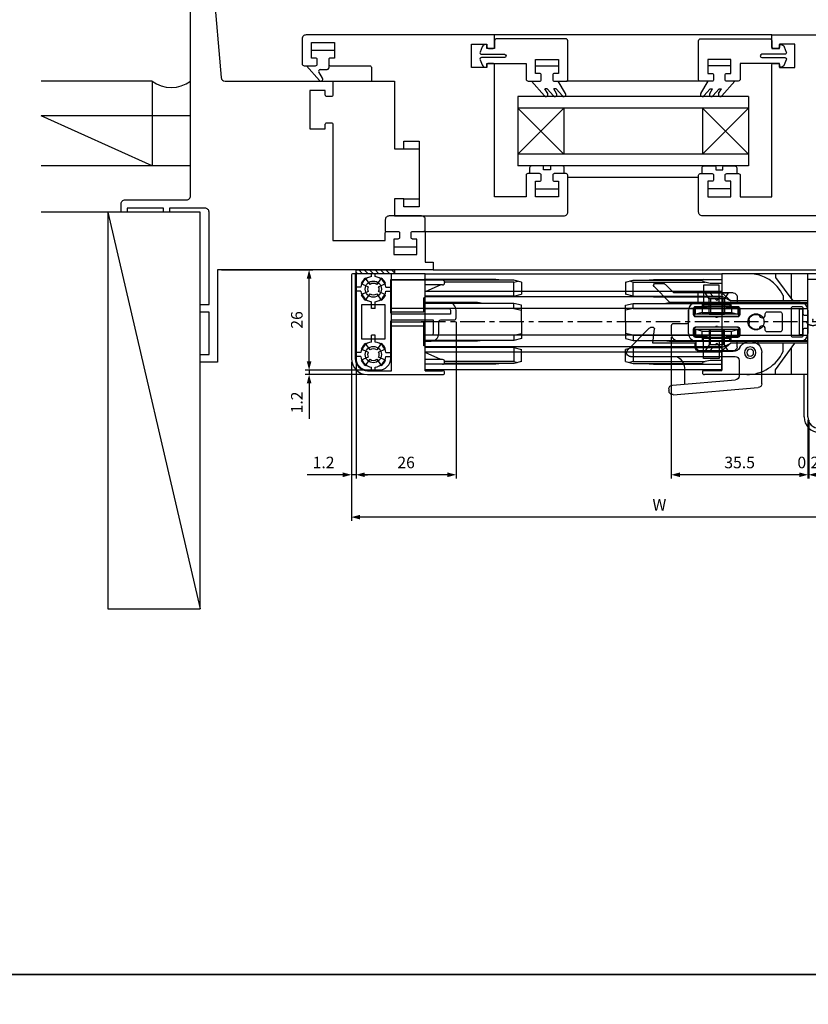
# Model space of a CAD drawing. Units: millimetres. Extents: x 561 to 3366, y 0 to 776.
# Drawn here: x 1890 to 2095, y 380 to 636 of the extents above; entities that cross this region are included whole.
import ezdxf

# ---------------------------------------------------------------- set-up
doc = ezdxf.new("R2010")
doc.units = ezdxf.units.MM
doc.header["$LTSCALE"] = 0.2
for name, pattern in [('Amconstr', [9999, 9999, 0]), ('CENTER', [50.8, 31.75, -6.35, 6.35, -6.35]), ('HIDDEN', [9.525, 6.35, -3.175]), ('PHANTOM', [63.5, 31.75, -6.35, 6.35, -6.35, 6.35, -6.35])]:
    doc.linetypes.add(name, pattern=pattern)
doc.layers.get('0').update_dxf_attribs({"linetype": 'CONTINUOUS'})
doc.layers.get('DEFPOINTS').update_dxf_attribs({"linetype": 'CONTINUOUS'})
for name, color, linetype in [('1', 6, 'CONTINUOUS'), ('5', 3, 'CONTINUOUS'), ('CYAN', 4, 'CONTINUOUS'), ('HATCH', 2, 'CONTINUOUS'), ('ITTEN', 1, 'CENTER'), ('JISSEN', 7, 'CONTINUOUS'), ('NITEN', 2, 'PHANTOM'), ('SAISEN', 4, 'CONTINUOUS'), ('SUNPOU', 3, 'CONTINUOUS'), ('TENSEN', 2, 'HIDDEN')]:
    doc.layers.add(name, color=color, linetype=linetype)
doc.layers.add('AM_5', color=3, linetype='CONTINUOUS', lineweight=25)
doc.layers.add('AM_CL', color=1, linetype='Amconstr', lineweight=25)
doc.styles.get("Standard").update_dxf_attribs({"font": 'romans.shx', "bigfont": 'extfont.shx'})
doc.dimstyles.new('GEN-ISO', dxfattribs={"dimtxt": 3, "dimasz": 1.5, "dimexe": 1, "dimexo": 1, "dimgap": 1.3, "dimtad": 1, "dimdec": 3, "dimdsep": 46, "dimtxsty": 'Standard', "dimblk1": 'ARROWANG', "dimblk2": 'ARROWANG', "dimsah": 1, "dimcen": 0, "dimclrd": 256, "dimclre": 256, "dimclrt": 256, "dimadec": 0, "dimazin": 0, "dimtp": 0.1, "dimtm": 0.1, "dimtfac": 0.71, "dimtdec": 3, "dimtmove": 0, "dimatfit": 3, "dimldrblk": 'ARROWANG', "dimfxl": 0, "dimarcsym": 0})

# ---------------------------------------------------------------- blocks, each defined once
blk = doc.blocks.new('_Screen01')
for centre in [(5.2, 0.5), (1.73, -0.5)]:
    blk.add_circle(centre, 0.1)
for centre, start, end in [((1.73, -1), 30, 150), ((5.2, 1), 210, 330)]:
    blk.add_arc(centre, 2, start, end)
blk = doc.blocks.new('A$C27CC0880')
for p, q in [((22.85, 26.41), (25, 28.61)), ((27.6, 28.91), (25.71, 28.91)), ((7.4, 26.41), (22.85, 26.41)), ((16.61, 26.41), (16.61, 23.91)), ((23.9, 23.91), (27.96, 28.06)), ((6.4, 25.41), (6.4, 23.91)), ((6.4, 23.91), (8.1, 23.91)), ((8.1, 23.91), (8.1, 23.21)), ((8.1, 23.21), (15.3, 23.21)), ((15.3, 23.91), (23.9, 23.91)), ((15.3, 23.21), (15.3, 23.91)), ((28.3, 13.41), (27.84, 17.07)), ((28.14, 17.41), (28.89, 17.41)), ((29.25, 17.26), (34.81, 11.61)), ((1, 13.91), (1, 13.15)), ((1, 13.91), (6.4, 13.91)), ((6.4, 12.41), (6.4, 13.91)), ((8.1, 13.91), (6.4, 13.91)), ((8.1, 14.61), (15.3, 14.61)), ((8.1, 13.91), (8.1, 14.61)), ((15.3, 14.61), (15.3, 13.91)), ((17, 13.91), (15.3, 13.91)), ((17, 11.68), (17, 13.91)), ((17.3, 12.51), (17.3, 13.41)), ((17.3, 13.41), (28.3, 13.41)), ((0, 2.83), (0, 10.91)), ((7.4, 11.41), (16.69, 11.41)), ((7.44, 11.21), (16, 11.21)), ((16, 11.21), (16, 11.41)), ((5.9, 8.91), (5.9, 4.85)), ((34.1, 9.91), (6.9, 9.91)), ((20, 2.76), (20, 6.41)), ((23.18, 2.49), (6.82, 3.85)), ((23.02, 0), (0.92, 1.83)), ((24.1, 1.54), (24.1, 1))]:
    blk.add_line(p, q)
for radius in [1.5, 0.9]:
    blk.add_circle((3, 10.91), radius)
for centre, radius, start, end in [((25.71, 27.91), 1, 90, 135.6487), ((27.6, 28.41), 0.5, 315.6487, 90), ((7.4, 25.41), 1, 90, 180), ((28.14, 17.11), 0.3, 90, 187.125), ((28.89, 16.91), 0.5, 44.5728, 90), ((3, 10.91), 3, 90, 180), ((3, 10.91), 3, 27.3871, 90), ((7.44, 13.21), 2, 207.3871, 270), ((7.4, 12.41), 1, 180, 270), ((16, 12.51), 1.3, 270, 0), ((16, 12.41), 1, 270, 0), ((34.1, 10.91), 1, 270, 44.5728), ((6.9, 8.91), 1, 90, 180), ((24, 6.41), 4, 118.955, 180), ((1, 2.83), 1, 180, 265.256), ((6.9, 4.85), 1, 180, 265.256), ((23.1, 1), 1, 265.256, 0), ((23.1, 1.5), 1, 0, 85.256)]:
    blk.add_arc(centre, radius, start, end)
at = {"layer": '5'}
for points in [[(17.2, 22.91), (6.2, 22.91), (6.2, 20.91), (17.2, 20.91)], [(17.2, 14.91), (6.2, 14.91), (6.2, 16.91), (17.2, 16.91)]]:
    blk.add_lwpolyline(points, close=True, dxfattribs=at)
blk = doc.blocks.new('062201')
for points in [[(2, 0), (3, 1.5), (-3, 1.5), (-2, 0), (2, 0)], [(-2, 0), (-2, -4)], [(-1.65, -4), (-1.65, 0)], [(1.65, 0), (1.65, -4)], [(2, -4), (2, 0)], [(2, -4), (-2, -4)]]:
    blk.add_lwpolyline(points)
at = {"layer": 'TENSEN'}
for p, q in [((0, -0.476), (-1.8, 1.5)), ((1.8, 1.5), (0, -0.476))]:
    blk.add_line(p, q, dxfattribs=at)
blk = doc.blocks.new('ARROWANG')
at = {"layer": 'SUNPOU'}
blk.add_solid([(0, 0), (-1.5, 0.4), (-1.5, -0.4)], dxfattribs=at)
blk = doc.blocks.new('*D62')
at = {"layer": 'DEFPOINTS', "color": 0}
for p in [(1976.58, 547.74), (2136.58, 532.54), (1976.58, 506.54)]:
    blk.add_point(p, dxfattribs=at)
at = {"layer": 'SUNPOU', "lineweight": -2}
for p, q in [((1976.58, 546.74), (1976.58, 505.54)), ((2136.58, 531.54), (2136.58, 505.54)), ((2135.08, 506.54), (1978.08, 506.54))]:
    blk.add_line(p, q, dxfattribs=at)
at = {"layer": 'SUNPOU', "lineweight": -2, "xscale": 1.5, "yscale": 1.5, "zscale": 1.5, "rotation": 180}
blk.add_blockref('ARROWANG', (1976.58, 506.54), dxfattribs=at)
at = {"layer": 'SUNPOU', "lineweight": -2, "xscale": 1.5, "yscale": 1.5, "zscale": 1.5}
blk.add_blockref('ARROWANG', (2136.58, 506.54), dxfattribs=at)
at = {"layer": 'SUNPOU', "insert": (2056.58, 509.34), "char_height": 3, "attachment_point": 5}
blk.add_mtext('W', dxfattribs=at)
blk = doc.blocks.new('*D54')
at = {"layer": 'DEFPOINTS', "color": 0}
for p in [(2059.68, 554.24), (2095.18, 532.74), (2059.68, 517.54)]:
    blk.add_point(p, dxfattribs=at)
at = {"layer": 'SUNPOU', "lineweight": -2}
for p, q in [((2059.68, 553.24), (2059.68, 516.54)), ((2095.18, 531.74), (2095.18, 516.54)), ((2093.68, 517.54), (2061.18, 517.54))]:
    blk.add_line(p, q, dxfattribs=at)
at = {"layer": 'SUNPOU', "lineweight": -2, "xscale": 1.5, "yscale": 1.5, "zscale": 1.5, "rotation": 180}
blk.add_blockref('ARROWANG', (2059.68, 517.54), dxfattribs=at)
at = {"layer": 'SUNPOU', "lineweight": -2, "xscale": 1.5, "yscale": 1.5, "zscale": 1.5}
blk.add_blockref('ARROWANG', (2095.18, 517.54), dxfattribs=at)
at = {"layer": 'SUNPOU', "insert": (2077.43, 520.34), "char_height": 3, "attachment_point": 5}
blk.add_mtext('35.5', dxfattribs=at)
blk = doc.blocks.new('*D55')
at = {"layer": 'DEFPOINTS', "color": 0}
for p in [(2095.18, 532.54), (2095.38, 532.74), (2095.18, 517.54)]:
    blk.add_point(p, dxfattribs=at)
at = {"layer": 'SUNPOU', "lineweight": -2}
for p, q in [((2095.18, 531.54), (2095.18, 516.54)), ((2095.38, 531.74), (2095.38, 516.54)), ((2093.68, 517.54), (2092.18, 517.54)), ((2095.38, 517.54), (2095.18, 517.54)), ((2096.88, 517.54), (2098.38, 517.54))]:
    blk.add_line(p, q, dxfattribs=at)
at = {"layer": 'SUNPOU', "lineweight": -2, "xscale": 1.5, "yscale": 1.5, "zscale": 1.5}
blk.add_blockref('ARROWANG', (2095.18, 517.54), dxfattribs=at)
at = {"layer": 'SUNPOU', "lineweight": -2, "xscale": 1.5, "yscale": 1.5, "zscale": 1.5, "rotation": 180}
blk.add_blockref('ARROWANG', (2095.38, 517.54), dxfattribs=at)
at = {"layer": 'SUNPOU', "insert": (2095.28, 520.34), "char_height": 3, "attachment_point": 5}
blk.add_mtext('0.2', dxfattribs=at)
blk = doc.blocks.new('*D56')
at = {"layer": 'DEFPOINTS', "color": 0}
for p in [(2003.78, 558.24), (1977.78, 547.74), (1977.78, 517.54)]:
    blk.add_point(p, dxfattribs=at)
at = {"layer": 'SUNPOU', "lineweight": -2}
for p, q in [((2003.78, 557.24), (2003.78, 516.54)), ((1977.78, 546.74), (1977.78, 516.54)), ((2002.28, 517.54), (1979.28, 517.54))]:
    blk.add_line(p, q, dxfattribs=at)
at = {"layer": 'SUNPOU', "lineweight": -2, "xscale": 1.5, "yscale": 1.5, "zscale": 1.5, "rotation": 180}
blk.add_blockref('ARROWANG', (1977.78, 517.54), dxfattribs=at)
at = {"layer": 'SUNPOU', "lineweight": -2, "xscale": 1.5, "yscale": 1.5, "zscale": 1.5}
blk.add_blockref('ARROWANG', (2003.78, 517.54), dxfattribs=at)
at = {"layer": 'SUNPOU', "insert": (1990.78, 520.34), "char_height": 3, "attachment_point": 5}
blk.add_mtext('26', dxfattribs=at)
blk = doc.blocks.new('*D57')
at = {"layer": 'DEFPOINTS', "color": 0}
for p in [(1976.58, 547.74), (1977.78, 547.74), (1976.58, 517.54)]:
    blk.add_point(p, dxfattribs=at)
at = {"layer": 'SUNPOU', "lineweight": -2}
for p, q in [((1976.58, 546.74), (1976.58, 516.54)), ((1977.78, 546.74), (1977.78, 516.54)), ((1975.08, 517.54), (1965.12, 517.54)), ((1977.78, 517.54), (1976.58, 517.54)), ((1979.28, 517.54), (1980.78, 517.54))]:
    blk.add_line(p, q, dxfattribs=at)
at = {"layer": 'SUNPOU', "lineweight": -2, "xscale": 1.5, "yscale": 1.5, "zscale": 1.5}
blk.add_blockref('ARROWANG', (1976.58, 517.54), dxfattribs=at)
at = {"layer": 'SUNPOU', "lineweight": -2, "xscale": 1.5, "yscale": 1.5, "zscale": 1.5, "rotation": 180}
blk.add_blockref('ARROWANG', (1977.78, 517.54), dxfattribs=at)
at = {"layer": 'SUNPOU', "insert": (1969.35, 520.34), "char_height": 3, "attachment_point": 5}
blk.add_mtext('1.2', dxfattribs=at)
blk = doc.blocks.new('*D60')
at = {"layer": 'DEFPOINTS', "color": 0}
for p in [(1941.78, 570.74), (1965.58, 570.74), (1980.78, 544.74)]:
    blk.add_point(p, dxfattribs=at)
at = {"layer": 'SUNPOU', "lineweight": -2}
for p, q in [((1942.78, 570.74), (1966.58, 570.74)), ((1965.58, 546.24), (1965.58, 569.24)), ((1979.78, 544.74), (1964.58, 544.74))]:
    blk.add_line(p, q, dxfattribs=at)
at = {"layer": 'SUNPOU', "lineweight": -2, "xscale": 1.5, "yscale": 1.5, "zscale": 1.5}
for p, rotation in [((1965.58, 570.74), 90), ((1965.58, 544.74), 270)]:
    blk.add_blockref('ARROWANG', p, dxfattribs=dict(at, rotation=rotation))
at = {"layer": 'SUNPOU', "insert": (1962.78, 557.74), "char_height": 3, "attachment_point": 5, "rotation": 90}
blk.add_mtext('26', dxfattribs=at)
blk = doc.blocks.new('*D61')
at = {"layer": 'DEFPOINTS', "color": 0}
for p in [(1965.58, 544.74), (1980.78, 544.74), (1980.78, 543.54)]:
    blk.add_point(p, dxfattribs=at)
at = {"layer": 'SUNPOU', "lineweight": -2}
for p, q in [((1965.58, 546.24), (1965.58, 547.74)), ((1979.78, 544.74), (1964.58, 544.74)), ((1965.58, 544.74), (1965.58, 543.54)), ((1979.78, 543.54), (1964.58, 543.54)), ((1965.58, 542.04), (1965.58, 532.09))]:
    blk.add_line(p, q, dxfattribs=at)
at = {"layer": 'SUNPOU', "lineweight": -2, "xscale": 1.5, "yscale": 1.5, "zscale": 1.5}
for p, rotation in [((1965.58, 544.74), 270), ((1965.58, 543.54), 90)]:
    blk.add_blockref('ARROWANG', p, dxfattribs=dict(at, rotation=rotation))
at = {"layer": 'SUNPOU', "insert": (1962.78, 536.32), "char_height": 3, "attachment_point": 5, "rotation": 90}
blk.add_mtext('1.2', dxfattribs=at)

msp = doc.modelspace()

# ---------------------------------------------------------------- hatches: boundary and pattern name
at = {"layer": 'HATCH'}
h = msp.add_hatch(dxfattribs=at)
h.set_pattern_fill('_U', color=256, angle=-45, style=0, pattern_type=0)
h.set_pattern_definition([(315, (2272.444, 2897.3185), (0.7071068, 0.7071068), [])])
h.paths.add_polyline_path([(1977.776, 569.745), (1987.276, 569.745), (1987.776, 569.745), (1987.776, 570.745), (1977.776, 570.745)])

# ---------------------------------------------------------------- linework, layer by layer
for p, q in [((2072.776, 565.145), (1995.776, 565.145)), ((2072.776, 549.345), (1995.776, 549.345))]:
    msp.add_line(p, q)
for points in [[(1683, 775.6), (2244, 775.6), (2244, 387.8), (1683, 387.8)], [(2072.776, 569.745), (2072.776, 544.745), (1995.776, 544.745), (1995.776, 569.745)], [(1979.276, 561.745), (1985.276, 561.745), (1985.276, 552.745), (1979.276, 552.745)], [(1683, 387.8), (2244, 387.8), (2244, 0), (1683, 0)]]:
    msp.add_lwpolyline(points, close=True)
for points in [[(1987.276, 557.745), (1997.776, 557.745), (1997.776, 554.245, -0.4142136), (1997.276, 553.745), (1995.676, 553.745), (1995.676, 552.245), (1997.276, 552.245, 0.4142136), (1999.276, 554.245), (1999.276, 557.245, -0.4142136), (1999.776, 557.745), (2003.276, 557.745, 0.4142136), (2003.776, 558.245), (2003.776, 560.245, 0.4142136), (2001.776, 562.245), (1996.176, 562.245, 0.4142136), (1995.676, 561.745), (1995.676, 560.745), (2001.776, 560.745, -0.4142136), (2002.276, 560.245), (2002.276, 559.245), (1987.276, 559.245, -0.4142136), (1986.776, 559.745), (1986.776, 568.245), (1995.276, 568.245, 0.4142136), (1995.776, 568.745), (1995.776, 569.245, 0.4142136), (1995.276, 569.745), (1978.276, 569.745, 0.4142136), (1977.776, 569.245), (1977.776, 547.745, 0.4142136), (1980.776, 544.745), (1983.776, 544.745, 0.4142136), (1986.776, 547.745), (1986.776, 557.245, -0.4142136)], [(1981.415, 564.516, 0.3152988), (1983.136, 564.516), (1984.283, 562.878, 0.1316525), (1985.448, 564.266), (1983.635, 565.111, 0.2216947), (1983.635, 566.379), (1985.448, 567.224, 0.1316525), (1984.283, 568.612), (1983.136, 566.974, 0.3152988), (1981.415, 566.974), (1980.268, 568.612, 0.1316525), (1979.104, 567.224), (1980.916, 566.379, 0.2216947), (1980.916, 565.111), (1979.104, 564.266, 0.1316525), (1980.268, 562.878)], [(1981.415, 547.516, 0.3152988), (1983.136, 547.516), (1984.283, 545.878, 0.1316525), (1985.448, 547.266), (1983.635, 548.111, 0.2216947), (1983.635, 549.379), (1985.448, 550.224, 0.1316525), (1984.283, 551.612), (1983.136, 549.974, 0.3152988), (1981.415, 549.974), (1980.268, 551.612, 0.1316525), (1979.104, 550.224), (1980.916, 549.379, 0.2216947), (1980.916, 548.111), (1979.104, 547.266, 0.1316525), (1980.268, 545.878)]]:
    msp.add_lwpolyline(points, format="xyb", close=True)
at = {"layer": 'AM_5', "linetype": 'Continuous'}
for p, q in [((2085.776, 631.745), (2013.776, 631.745)), ((1966.176, 627.745), (1972.176, 627.745)), ((1970.676, 624.145), (1970.676, 623.145)), ((1968.256, 619.914), (1964.878, 623.745)), ((1969.064, 620.495), (1968.111, 622.145)), ((1968.458, 622.745), (1970.276, 622.745)), ((2024.376, 623.745), (2030.376, 623.745)), ((2075.176, 623.745), (2069.176, 623.745)), ((1971.776, 619.745), (1981.776, 619.745)), ((2026.764, 615.914), (2023.387, 619.745)), ((2032.191, 616.495), (2030.315, 619.745)), ((2067.076, 619.745), (2032.476, 619.745)), ((2067.36, 616.495), (2069.237, 619.745)), ((2072.787, 615.914), (2076.165, 619.745)), ((2027.572, 616.495), (2026.851, 617.745)), ((2027.46, 617.745), (2026.851, 617.745)), ((2029.074, 615.914), (2027.46, 617.745)), ((2029.882, 616.495), (2029.16, 617.745)), ((2029.769, 617.745), (2029.16, 617.745)), ((2031.383, 615.914), (2029.769, 617.745)), ((2068.169, 615.914), (2069.783, 617.745)), ((2069.67, 616.495), (2070.392, 617.745)), ((2069.783, 617.745), (2070.392, 617.745)), ((2070.478, 615.914), (2072.092, 617.745)), ((2071.979, 616.495), (2072.701, 617.745)), ((2072.092, 617.745), (2072.701, 617.745)), ((2079.776, 615.745), (2019.776, 615.745)), ((2019.776, 615.745), (2019.776, 597.745)), ((2079.776, 615.745), (2079.776, 597.745)), ((2079.776, 612.745), (2019.776, 612.745)), ((2031.776, 612.745), (2019.776, 600.745)), ((2019.776, 612.745), (2031.776, 600.745)), ((2031.776, 612.745), (2031.776, 600.745)), ((2067.776, 612.745), (2079.776, 600.745)), ((2079.776, 612.745), (2067.776, 600.745)), ((2067.776, 612.745), (2067.776, 600.745)), ((2079.776, 600.745), (2019.776, 600.745)), ((2079.776, 597.745), (2019.776, 597.745)), ((2066.776, 594.745), (2032.776, 594.745)), ((2024.376, 591.745), (2030.376, 591.745)), ((2075.176, 591.745), (2069.176, 591.745)), ((1985.376, 580.745), (1985.776, 580.745)), ((1995.776, 580.745), (1995.376, 580.745)), ((1995.776, 580.745), (2103.776, 580.745)), ((1987.576, 576.745), (1993.576, 576.745)), ((1997.776, 570.745), (2101.776, 570.745))]:
    msp.add_line(p, q, dxfattribs=at)
at = {"layer": 'AM_5'}
for p, q in [((1990.176, 602.145), (1994.176, 602.145)), ((1990.176, 589.145), (1994.176, 589.145))]:
    msp.add_line(p, q, dxfattribs=at)
at = {"layer": 'AM_5', "linetype": 'Continuous'}
for points in [[(2031.876, 595.745), (2031.876, 597.245, 0.4142136), (2031.376, 597.745), (2028.676, 597.745, 0.4142136), (2028.276, 597.345), (2028.276, 596.745), (2026.476, 596.745), (2026.476, 597.345, 0.4142136), (2026.076, 597.745), (2023.376, 597.745, 0.4142136), (2022.876, 597.245), (2022.876, 595.745)], [(2067.676, 595.745), (2067.676, 597.245, -0.4142136), (2068.176, 597.745), (2070.876, 597.745, -0.4142136), (2071.276, 597.345), (2071.276, 596.745), (2073.076, 596.745), (2073.076, 597.345, -0.4142136), (2073.476, 597.745), (2076.176, 597.745, -0.4142136), (2076.676, 597.245), (2076.676, 595.745)], [(1995.776, 580.745), (1995.776, 583.745, 0.4142136), (1994.776, 584.745), (1986.376, 584.745, 0.4142136), (1985.376, 583.745), (1985.376, 580.745)]]:
    msp.add_lwpolyline(points, format="xyb", dxfattribs=at)
msp.add_lwpolyline([(1987.776, 570.745), (1987.776, 569.745), (1977.776, 569.745), (1977.776, 570.745)], close=True, dxfattribs=at)
for centre, radius, start, end in [((1968.458, 622.345), 0.4, 90, 210), ((1970.276, 623.145), 0.4, 270, 0), ((1929.776, 626.522), 8.422, 233.5815, 306.4185), ((1968.631, 620.245), 0.5, 221.40458, 30), ((2027.139, 616.245), 0.5, 221.40458, 30), ((2029.449, 616.245), 0.5, 221.40458, 30), ((2031.758, 616.245), 0.5, 221.40458, 30), ((2067.793, 616.245), 0.5, 150, 318.59542), ((2070.103, 616.245), 0.5, 150, 318.59542), ((2072.412, 616.245), 0.5, 150, 318.59542)]:
    msp.add_arc(centre, radius, start, end, dxfattribs=at)
at = {"layer": 'AM_CL'}
for p, q in [((1924.776, 619.745), (1896, 619.745)), ((1924.776, 619.745), (1924.776, 597.745)), ((1924.776, 597.745), (1896, 610.745)), ((1934.776, 610.745), (1896, 610.745)), ((1934.776, 597.745), (1896, 597.745)), ((1937.276, 585.745), (1896, 585.745)), ((1913.276, 585.745), (1937.276, 482.745))]:
    msp.add_line(p, q, dxfattribs=at)
msp.add_lwpolyline([(1913.276, 585.745), (1913.276, 482.745), (1937.276, 482.745), (1937.276, 585.745)], close=True, dxfattribs=at)
at = {"layer": 'CYAN'}
for p, q in [((1976.576, 569.245), (1976.576, 547.745)), ((1995.776, 569.745), (1977.076, 569.745)), ((1977.576, 569.745), (1977.576, 547.745)), ((1981.776, 569.007), (1981.776, 569.745)), ((1982.776, 569.007), (1982.776, 569.745)), ((1986.976, 544.545), (1986.976, 569.745)), ((1995.776, 568.045), (1986.976, 568.045)), ((1995.776, 565.845), (1995.776, 569.745)), ((2018.776, 568.045), (1995.776, 568.045)), ((2020.776, 567.545), (2018.776, 568.045)), ((2018.776, 567.545), (2019.776, 567.795)), ((2047.776, 567.545), (2049.776, 568.045)), ((2049.776, 567.545), (2048.776, 567.795)), ((2049.776, 568.045), (2067.776, 568.045)), ((2069.776, 567.245), (2068.008, 567.653)), ((2068.076, 568.245), (2072.776, 568.245)), ((2095.176, 569.745), (2072.776, 569.745)), ((2072.776, 569.745), (2072.776, 564.745)), ((2086.776, 569.745), (2086.776, 568.745)), ((2086.776, 568.745), (2091.276, 562.745)), ((2090.903, 563.242), (2090.903, 569.745)), ((2136.576, 569.745), (2095.176, 569.745)), ((2095.176, 532.545), (2095.176, 569.745)), ((2097.876, 568.245), (2095.176, 568.245)), ((1979.014, 566.245), (1977.576, 566.245)), ((1979.014, 565.245), (1977.576, 565.245)), ((1985.538, 566.245), (1986.976, 566.245)), ((1985.538, 565.245), (1986.976, 565.245)), ((2000.276, 566.845), (1995.776, 566.845)), ((1999.776, 566.845), (1995.776, 565.045)), ((1995.776, 544.545), (1995.776, 565.845)), ((2018.776, 567.545), (2000.776, 567.545)), ((2000.776, 567.545), (2000.776, 567.345)), ((2018.776, 563.945), (2018.776, 567.545)), ((2020.776, 567.545), (2020.776, 564.445)), ((2047.776, 567.545), (2047.776, 564.445)), ((2049.776, 567.545), (2068.475, 567.545)), ((2049.776, 563.945), (2049.776, 567.545)), ((2072.776, 567.245), (2069.776, 567.245)), ((1981.776, 560.745), (1981.776, 562.483)), ((1982.776, 560.745), (1982.776, 562.483)), ((1995.776, 563.445), (1995.376, 563.445)), ((1995.376, 559.745), (1995.376, 563.445)), ((2018.776, 563.945), (1995.776, 563.945)), ((2072.776, 563.745), (1995.776, 563.745)), ((2018.776, 563.945), (2020.776, 564.445)), ((2049.776, 563.945), (2047.776, 564.445)), ((2049.776, 563.945), (2072.776, 563.945)), ((2075.176, 562.745), (2072.776, 564.745)), ((2072.776, 563.945), (2075.176, 562.745)), ((2072.776, 563.745), (2072.776, 562.245)), ((2095.176, 562.745), (2075.176, 562.745)), ((2088.776, 564.104), (2088.776, 562.745)), ((1982.776, 560.745), (1981.776, 560.745)), ((1995.376, 560.745), (1986.976, 560.745)), ((2018.776, 562.045), (1995.776, 562.045)), ((2018.776, 560.745), (1995.776, 560.745)), ((2072.776, 560.745), (1995.776, 560.745)), ((2020.776, 561.545), (2018.776, 562.045)), ((2018.776, 560.745), (2018.776, 562.045)), ((2018.776, 560.745), (2020.776, 560.245)), ((2020.776, 557.245), (2020.776, 561.545)), ((2047.776, 561.545), (2049.776, 562.045)), ((2047.776, 557.245), (2047.776, 561.545)), ((2049.776, 560.745), (2047.776, 560.245)), ((2049.776, 562.045), (2095.176, 562.045)), ((2049.776, 560.745), (2049.776, 562.045)), ((2049.776, 560.745), (2095.176, 560.745)), ((1995.376, 559.745), (1986.976, 559.745)), ((1986.976, 557.245), (1995.376, 557.245)), ((1986.976, 556.245), (1995.376, 556.245)), ((1995.376, 551.045), (1995.376, 557.245)), ((2020.776, 557.245), (2020.776, 552.945)), ((2047.776, 557.245), (2047.776, 552.945)), ((1981.776, 552.007), (1981.776, 553.745)), ((1982.776, 553.745), (1981.776, 553.745)), ((1982.776, 552.007), (1982.776, 553.745)), ((2018.776, 553.745), (1995.776, 553.745)), ((2072.776, 553.745), (1995.776, 553.745)), ((2018.776, 552.445), (1995.776, 552.445)), ((2018.776, 553.745), (2020.776, 554.245)), ((2018.776, 553.745), (2018.776, 552.445)), ((2020.776, 552.945), (2018.776, 552.445)), ((2049.776, 553.745), (2047.776, 554.245)), ((2047.776, 552.945), (2049.776, 552.445)), ((2049.776, 553.745), (2095.176, 553.745)), ((2049.776, 553.745), (2049.776, 552.445)), ((2049.776, 552.445), (2095.176, 552.445)), ((2072.776, 552.245), (2072.776, 550.745)), ((1995.776, 551.045), (1995.376, 551.045)), ((2072.776, 550.745), (1995.776, 550.745)), ((2018.776, 550.545), (1995.776, 550.545)), ((2018.776, 550.545), (2018.776, 546.945)), ((2018.776, 550.545), (2020.776, 550.045)), ((2020.776, 546.945), (2020.776, 550.045)), ((2049.776, 550.545), (2047.776, 550.045)), ((2047.776, 546.945), (2047.776, 550.045)), ((2049.776, 550.545), (2072.776, 550.545)), ((2049.776, 550.545), (2049.776, 546.945)), ((2075.176, 551.745), (2072.776, 549.745)), ((2072.776, 550.545), (2075.176, 551.745)), ((2072.776, 544.545), (2072.776, 549.745)), ((2095.176, 551.745), (2075.176, 551.745)), ((2086.776, 544.745), (2091.776, 551.745)), ((2088.776, 549.573), (2088.776, 551.745)), ((2090.903, 543.545), (2090.903, 550.523)), ((1979.014, 549.245), (1977.576, 549.245)), ((1979.014, 548.245), (1977.576, 548.245)), ((1985.538, 549.245), (1986.976, 549.245)), ((1985.538, 548.245), (1986.976, 548.245)), ((1999.776, 547.445), (1995.776, 549.245)), ((2000.276, 547.445), (1995.776, 547.445)), ((2069.776, 547.245), (2068.008, 546.837)), ((2072.776, 547.245), (2069.776, 547.245)), ((1981.776, 544.545), (1981.776, 545.483)), ((1982.776, 544.545), (1982.776, 545.483)), ((2018.776, 546.445), (2000.676, 546.445)), ((2018.776, 546.945), (2000.776, 546.945)), ((2000.776, 546.745), (2000.776, 546.945)), ((2020.776, 546.945), (2018.776, 546.445)), ((2018.776, 546.945), (2019.776, 546.695)), ((2047.776, 546.945), (2049.776, 546.445)), ((2049.776, 546.945), (2048.776, 546.695)), ((2049.776, 546.945), (2068.475, 546.945)), ((2049.776, 546.445), (2067.776, 546.445)), ((2068.076, 546.245), (2072.776, 546.245)), ((2086.776, 543.545), (2086.776, 544.745)), ((1981.776, 544.545), (1980.776, 544.545)), ((1980.776, 544.545), (1986.976, 544.545)), ((1980.776, 543.545), (2000.276, 543.545)), ((1995.776, 544.545), (2000.276, 544.545)), ((2072.776, 544.545), (2067.776, 544.545)), ((2067.776, 544.545), (2067.776, 544.045)), ((2095.176, 543.545), (2068.276, 543.545)), ((2094.176, 532.545), (2094.176, 543.545)), ((2094.676, 543.545), (2094.676, 543.545))]:
    msp.add_line(p, q, dxfattribs=at)
for points in [[(2015.776, 568.045), (2014.062, 568.245), (1995.776, 568.245)], [(2052.776, 568.045), (2055.062, 568.245), (2072.776, 568.245)], [(2015.776, 563.945), (2014.062, 563.745), (1995.776, 563.745)], [(2052.776, 563.945), (2055.062, 563.745), (2073.176, 563.745)], [(2010.776, 562.045), (2009.353, 562.245), (1995.776, 562.245)], [(2057.776, 562.045), (2059.199, 562.245), (2095.176, 562.245)], [(2010.776, 552.445), (2009.353, 552.245), (1995.776, 552.245)], [(2057.776, 552.445), (2059.199, 552.245), (2095.176, 552.245)], [(2015.776, 550.545), (2014.062, 550.745), (1995.776, 550.745)], [(2052.776, 550.545), (2055.062, 550.745), (2073.176, 550.745)], [(2015.776, 546.445), (2014.062, 546.245), (1995.776, 546.245)], [(2052.776, 546.445), (2055.062, 546.245), (2072.776, 546.245)]]:
    msp.add_lwpolyline(points, dxfattribs=at)
for centre in [(1982.276, 565.745), (1982.276, 548.745)]:
    msp.add_circle(centre, 2.1, dxfattribs=at)
for centre, radius, start, end in [((1977.076, 569.245), 0.5, 90, 180), ((1982.276, 565.745), 3.3, 98.71474, 171.28526), ((1982.276, 565.745), 3.3, 8.71474, 81.28526), ((2000.276, 567.545), 0.5, 360, 90), ((2068.076, 567.945), 0.3, 90, 257.0113), ((2079.776, 559.745), 10, 25.84193, 90), ((1982.276, 565.745), 3.3, 188.71474, 261.28526), ((1982.276, 565.745), 3.3, 278.71474, 351.28526), ((2000.276, 567.345), 0.5, 270, 360), ((1982.276, 548.745), 3.3, 98.71474, 171.28526), ((1982.276, 548.745), 3.3, 8.71474, 81.28526), ((1980.776, 547.745), 4.2, 180, 270), ((1980.776, 547.745), 3.2, 180, 270), ((1982.276, 548.745), 3.3, 188.71474, 261.28526), ((1982.276, 548.745), 3.3, 278.71474, 351.28526), ((2000.276, 546.945), 0.5, 0, 90), ((2079.276, 554.045), 10.5, 270, 334.79123), ((2000.276, 546.745), 0.5, 270, 0), ((2068.076, 546.545), 0.3, 102.9887, 270), ((2000.276, 544.045), 0.5, 270, 90), ((2068.276, 544.045), 0.5, 180, 270), ((2098.176, 532.545), 4, 180, 270), ((2098.176, 532.545), 3, 180, 270)]:
    msp.add_arc(centre, radius, start, end, dxfattribs=at)
at = {"layer": 'ITTEN'}
msp.add_line((2102.657, 557.245), (1994.276, 557.245), dxfattribs=at)
at = {"layer": 'JISSEN'}
for points in [[(2064.176, 557.245, -0.4142136), (2063.676, 556.745), (2060.176, 556.745, 0.4142136), (2059.676, 556.245), (2059.676, 554.245, 0.4142136), (2061.676, 552.245), (2067.576, 552.245, 0.4142136), (2067.776, 552.445), (2067.776, 553.045, 0.4142136), (2067.576, 553.245), (2065.976, 553.245, -0.4142136), (2065.476, 553.745), (2065.476, 555.445, -0.4142136), (2065.976, 555.945), (2071.193, 555.945, -0.7071068), (2071.759, 555.945), (2076.976, 555.945, -0.4142136), (2077.476, 555.445), (2077.476, 553.745, -0.4142136), (2076.976, 553.245), (2075.376, 553.245, 0.4142136), (2075.176, 553.045), (2075.176, 552.445, 0.4142136), (2075.376, 552.245), (2093.176, 552.245, 0.4142136), (2095.176, 554.245), (2095.176, 555.045, 0.4142136), (2094.676, 555.545), (2094.376, 555.545, 0.4142136), (2093.876, 555.045), (2093.876, 553.745, -0.4142136), (2093.376, 553.245), (2091.376, 553.245, -0.4142136), (2090.876, 553.745), (2090.876, 560.745, -0.4142136), (2091.376, 561.245), (2093.376, 561.245, -0.4142136), (2093.876, 560.745), (2093.876, 559.445, 0.4142136), (2094.376, 558.945), (2094.676, 558.945, 0.4142136), (2095.176, 559.445), (2095.176, 560.245, 0.4142136), (2093.176, 562.245), (2075.376, 562.245, 0.4142136), (2075.176, 562.045), (2075.176, 561.445, 0.4142136), (2075.376, 561.245), (2076.976, 561.245, -0.4142136), (2077.476, 560.745), (2077.476, 559.045, -0.4142136), (2076.976, 558.545), (2071.759, 558.545, -0.7071068), (2071.193, 558.545), (2065.976, 558.545, -0.4142136), (2065.476, 559.045), (2065.476, 560.745, -0.4142136), (2065.976, 561.245), (2067.576, 561.245, 0.4142136), (2067.776, 561.445), (2067.776, 562.045, 0.4142136), (2067.576, 562.245), (2066.176, 562.245, 0.4142136), (2064.176, 560.245)], [(2084.581, 554.645, -0.4142136), (2084.081, 555.145), (2084.081, 555.394, 0.9532465), (2082.485, 555.471, -0.4561944), (2079.805, 556.693, 0.399704), (2079.805, 557.796, -0.4561944), (2082.485, 559.019, 0.9532465), (2084.081, 559.096), (2084.081, 559.345, -0.4142136), (2084.581, 559.845), (2087.976, 559.845, -0.4142136), (2088.476, 559.345), (2088.476, 555.145, -0.4142136), (2087.976, 554.645)]]:
    msp.add_lwpolyline(points, format="xyb", close=True, dxfattribs=at)
at = {"layer": 'SAISEN'}
for p, q in [((2072.076, 566.745), (2068.076, 566.745)), ((2068.076, 566.745), (2068.076, 561.045)), ((2072.076, 562.245), (2072.076, 566.745)), ((2064.176, 554.245), (2064.176, 560.245)), ((2065.676, 559.145), (2065.676, 560.545)), ((2093.176, 562.245), (2066.176, 562.245)), ((2066.176, 561.045), (2069.076, 561.045)), ((2067.676, 561.045), (2067.676, 559.645)), ((2073.876, 561.045), (2076.776, 561.045)), ((2074.876, 562.245), (2074.876, 561.045)), ((2075.276, 561.045), (2075.276, 559.645)), ((2075.276, 561.045), (2075.276, 559.645)), ((2077.276, 560.545), (2077.276, 559.145)), ((2095.176, 560.245), (2095.176, 554.245)), ((2067.676, 559.645), (2065.676, 559.145)), ((2076.776, 558.645), (2066.176, 558.645)), ((2067.676, 559.645), (2075.276, 559.645)), ((2075.276, 559.645), (2077.276, 559.145)), ((2065.676, 555.345), (2065.676, 553.945)), ((2067.676, 554.845), (2065.676, 555.345)), ((2076.776, 555.845), (2066.176, 555.845)), ((2067.676, 554.845), (2075.276, 554.845)), ((2067.676, 553.445), (2067.676, 554.845)), ((2075.276, 554.845), (2077.276, 555.345)), ((2075.276, 553.445), (2075.276, 554.845)), ((2075.276, 553.445), (2075.276, 554.845)), ((2077.276, 553.945), (2077.276, 555.345)), ((2066.176, 553.445), (2069.076, 553.445)), ((2093.176, 552.245), (2066.176, 552.245)), ((2073.876, 553.445), (2076.776, 553.445)), ((2074.876, 552.245), (2074.876, 553.445))]:
    msp.add_line(p, q, dxfattribs=at)
at = {"layer": 'SAISEN', "linetype": 'Continuous'}
for points in [[(1940.772, 643.83), (1942.748, 620.66, 0.3895133), (1943.744, 619.745), (1971.776, 619.745), (1971.776, 616.145, -0.4142136), (1971.376, 615.745), (1970.176, 615.745, -0.4142136), (1969.776, 616.145), (1969.776, 617.345), (1965.776, 617.345), (1965.776, 607.345), (1969.776, 607.345), (1969.776, 608.545, -0.4142136), (1970.176, 608.945), (1971.376, 608.945, -0.4142136), (1971.776, 608.545), (1971.776, 578.345), (1985.376, 578.345), (1985.376, 580.345, -0.4142136), (1985.776, 580.745), (1988.676, 580.745, -0.4142136), (1989.076, 580.345), (1989.076, 579.145, -0.4142136), (1988.676, 578.745), (1987.576, 578.745), (1987.576, 574.745), (1993.576, 574.745), (1993.576, 578.745), (1992.476, 578.745, -0.4142136), (1992.076, 579.145), (1992.076, 580.345, -0.4142136), (1992.476, 580.745), (1995.376, 580.745, -0.4142136), (1995.776, 580.345), (1995.776, 572.745), (1997.776, 572.745), (1997.776, 570.745), (1941.776, 570.745), (1941.776, 546.745), (1937.276, 546.745), (1937.276, 548.745), (1939.576, 548.745), (1939.576, 559.745), (1937.276, 559.745), (1937.276, 561.745), (1939.576, 561.745), (1939.576, 585.745, 0.4142136), (1938.576, 586.745), (1929.276, 586.745), (1929.276, 585.745), (1927.776, 585.745), (1927.776, 586.745), (1918.276, 586.745), (1918.276, 585.745), (1916.776, 585.745), (1916.776, 587.945, -0.4142136), (1917.776, 588.945), (1933.776, 588.945, 0.4142136), (1934.776, 589.945), (1934.776, 643.745, -0.4142136)], [(2111.776, 584.745), (2067.776, 584.745, -0.4142136), (2066.776, 585.745), (2066.776, 595.328, -0.4142136), (2067.192, 595.745), (2070.276, 595.745, -0.4142136), (2070.676, 595.345), (2070.676, 594.145, -0.4142136), (2070.276, 593.745), (2069.176, 593.745), (2069.176, 589.745), (2075.176, 589.745), (2075.176, 593.745), (2074.076, 593.745, -0.4142136), (2073.676, 594.145), (2073.676, 595.345, -0.4142136), (2074.076, 595.745), (2077.159, 595.745, -0.4142136), (2077.576, 595.328), (2077.576, 589.745), (2085.776, 589.745), (2085.776, 623.945, -0.4142136), (2086.176, 624.345), (2087.376, 624.345, -0.4142136), (2087.776, 623.945), (2087.776, 623.245), (2091.776, 623.245), (2091.776, 629.345), (2087.776, 629.345), (2087.776, 628.645, -0.4142136), (2087.376, 628.245), (2086.176, 628.245, -0.4142136), (2085.776, 628.645), (2085.776, 631.745), (2134.776, 631.745, -0.4142136)], [(2032.776, 620.045), (2032.776, 630.245, 0.4142136), (2032.276, 630.745), (2014.276, 630.745, 0.4142136), (2013.776, 630.245), (2013.776, 628.245), (2011.776, 628.245), (2011.776, 629.245), (2011.453, 629.245, 0.3066784), (2010.525, 628.616), (2009.995, 627.293, 0.5305985), (2010.367, 626.745), (2016.326, 626.745, -1), (2016.326, 625.845), (2010.367, 625.845, 0.5305985), (2009.995, 625.296), (2010.525, 623.974, 0.3066784), (2011.453, 623.345), (2011.776, 623.345), (2011.776, 624.345), (2021.976, 624.345), (2021.976, 620.245, 0.4142136), (2022.476, 619.745), (2025.476, 619.745, 0.4142136), (2025.876, 620.145), (2025.876, 621.345, 0.4142136), (2025.476, 621.745), (2024.376, 621.745), (2024.376, 625.345), (2030.376, 625.345), (2030.376, 621.745), (2029.276, 621.745, 0.4142136), (2028.876, 621.345), (2028.876, 620.145, 0.4142136), (2029.276, 619.745), (2032.476, 619.745, 0.4142136), (2032.776, 620.045)], [(2066.776, 620.045), (2066.776, 630.245, -0.4142136), (2067.276, 630.745), (2085.276, 630.745, -0.4142136), (2085.776, 630.245), (2085.776, 628.245), (2087.776, 628.245), (2087.776, 629.245), (2088.099, 629.245, -0.3066784), (2089.027, 628.616), (2089.556, 627.293, -0.5305985), (2089.185, 626.745), (2083.226, 626.745, 1), (2083.226, 625.845), (2089.185, 625.845, -0.5305985), (2089.556, 625.296), (2089.027, 623.974, -0.3066784), (2088.099, 623.345), (2087.776, 623.345), (2087.776, 624.345), (2077.576, 624.345), (2077.576, 620.245, -0.4142136), (2077.076, 619.745), (2074.076, 619.745, -0.4142136), (2073.676, 620.145), (2073.676, 621.345, -0.4142136), (2074.076, 621.745), (2075.176, 621.745), (2075.176, 625.345), (2069.176, 625.345), (2069.176, 621.745), (2070.276, 621.745, -0.4142136), (2070.676, 621.345), (2070.676, 620.145, -0.4142136), (2070.276, 619.745), (2067.076, 619.745, -0.4142136), (2066.776, 620.045)]]:
    msp.add_lwpolyline(points, format="xyb", dxfattribs=at)
msp.add_lwpolyline([(2011.776, 629.345), (2011.776, 628.645, 0.4142136), (2012.176, 628.245), (2013.376, 628.245, 0.4142136), (2013.776, 628.645), (2013.776, 631.745), (1964.776, 631.745, 0.4142136), (1963.776, 630.745), (1963.776, 624.245, 0.4142136), (1964.276, 623.745), (1967.276, 623.745, 0.4142136), (1967.676, 624.145), (1967.676, 625.345, 0.4142136), (1967.276, 625.745), (1966.176, 625.745), (1966.176, 629.745), (1972.176, 629.745), (1972.176, 625.745), (1971.076, 625.745, 0.4142136), (1970.676, 625.345), (1970.676, 624.145, 0.4142136), (1971.076, 623.745), (1981.376, 623.745, -0.4142136), (1981.776, 623.345), (1981.776, 619.745), (1987.776, 619.745), (1987.776, 602.145), (1990.176, 602.145), (1990.176, 604.145), (1994.176, 604.145), (1994.176, 587.145), (1990.176, 587.145), (1990.176, 589.145), (1987.776, 589.145), (1987.776, 584.745), (2031.776, 584.745, 0.4142136), (2032.776, 585.745), (2032.776, 595.328, 0.4142136), (2032.359, 595.745), (2029.276, 595.745, 0.4142136), (2028.876, 595.345), (2028.876, 594.145, 0.4142136), (2029.276, 593.745), (2030.376, 593.745), (2030.376, 589.745), (2024.376, 589.745), (2024.376, 593.745), (2025.476, 593.745, 0.4142136), (2025.876, 594.145), (2025.876, 595.345, 0.4142136), (2025.476, 595.745), (2022.393, 595.745, 0.4142136), (2021.976, 595.328), (2021.976, 589.745), (2013.776, 589.745), (2013.776, 623.945, 0.4142136), (2013.376, 624.345), (2012.176, 624.345, 0.4142136), (2011.776, 623.945), (2011.776, 623.245), (2007.776, 623.245), (2007.776, 629.345)], format="xyb", close=True, dxfattribs=at)
at = {"layer": 'SAISEN'}
for points in [[(2093.876, 560.545), (2092.876, 560.545), (2092.876, 553.945), (2093.876, 553.945), (2093.876, 560.545)], [(2072.076, 552.245), (2072.076, 547.745), (2068.076, 547.745), (2068.076, 553.445)]]:
    msp.add_lwpolyline(points, dxfattribs=at)
msp.add_circle((2081.676, 557.245), 2.1, dxfattribs=at)
for centre, radius, start, end in [((2066.176, 560.245), 2, 90, 180), ((2066.176, 560.545), 0.5, 90, 180), ((2076.776, 560.545), 0.5, 360, 90), ((2093.176, 560.245), 2, 360, 90), ((2066.176, 559.145), 0.5, 180, 270), ((2076.776, 559.145), 0.5, 270, 360), ((2066.176, 555.345), 0.5, 90, 180), ((2076.776, 555.345), 0.5, 0, 90), ((2066.176, 554.245), 2, 180, 270), ((2066.176, 553.945), 0.5, 180, 270), ((2076.776, 553.945), 0.5, 270, 0), ((2093.176, 554.245), 2, 270, 0)]:
    msp.add_arc(centre, radius, start, end, dxfattribs=at)

# ---------------------------------------------------------------- block references
at = {"layer": '1', "xscale": -1}
msp.add_blockref('062201', (2071.476, 563.245), dxfattribs=at)
at = {"layer": '1', "rotation": 180}
msp.add_blockref('062201', (2071.476, 551.245), dxfattribs=at)
at = {"layer": 'CYAN', "xscale": -1, "rotation": 359.9999999999931}
msp.add_blockref('A$C27CC0880', (2083.176, 538.335), dxfattribs=at)
at = {"layer": 'NITEN', "xscale": -1, "rotation": 359.9999999999999}
msp.add_blockref('_Screen01', (2101.672, 557.245), dxfattribs=at)

# ---------------------------------------------------------------- dimensions: what is measured, and where the dimension line sits
at = {"layer": 'SUNPOU'}
dim = msp.add_linear_dim(base=(1965.576, 570.745), p1=(1980.776, 544.745), p2=(1941.776, 570.745), angle=90, dimstyle='GEN-ISO', override={"dimdec": 2, "dimtp": 0, "dimtm": 0.2}, dxfattribs=at)
dim.commit()
dim.dimension.update_dxf_attribs({"geometry": '*D60', "text_midpoint": (1962.776, 557.745)})
for base, p1, p2, picture, middle in [((1977.776, 517.545), (2003.776, 558.245), (1977.776, 547.745), '*D56', (1990.776, 520.345)), ((2059.676, 517.545), (2095.176, 532.745), (2059.676, 554.245), '*D54', (2077.426, 520.345)), ((1976.576, 517.545), (1977.776, 547.745), (1976.576, 547.745), '*D57', (1969.347, 520.345))]:
    dim = msp.add_linear_dim(base=base, p1=p1, p2=p2, dimstyle='GEN-ISO', override={"dimdec": 2, "dimtp": 0, "dimtm": 0.2}, dxfattribs=at)
    dim.commit()
    dim.dimension.update_dxf_attribs({"geometry": picture, "text_midpoint": middle})
dim = msp.add_linear_dim(base=(1965.576, 544.745), p1=(1980.776, 543.545), p2=(1980.776, 544.745), angle=90, dimstyle='GEN-ISO', override={"dimdec": 2, "dimtp": 0, "dimtm": 0.2}, dxfattribs=at)
dim.commit()
dim.dimension.update_dxf_attribs({"geometry": '*D61', "text_midpoint": (1965.576, 536.316), "dimtype": 160})
dim = msp.add_linear_dim(base=(1976.576, 506.545), p1=(2136.576, 532.545), p2=(1976.576, 547.745), text='W', dimstyle='GEN-ISO', override={"dimdec": 2, "dimtp": 0, "dimtm": 0.2}, dxfattribs=at)
dim.commit()
dim.dimension.update_dxf_attribs({"geometry": '*D62', "text_midpoint": (2056.576, 509.345)})
dim = msp.add_linear_dim(base=(2095.176, 517.545), p1=(2095.376, 532.745), p2=(2095.176, 532.545), dimstyle='GEN-ISO', override={"dimdec": 2, "dimtp": 0, "dimtm": 0.2}, dxfattribs=at)
dim.commit()
dim.dimension.update_dxf_attribs({"geometry": '*D55', "text_midpoint": (2095.276, 517.545), "dimtype": 160})

doc.saveas('drawing.dxf')
